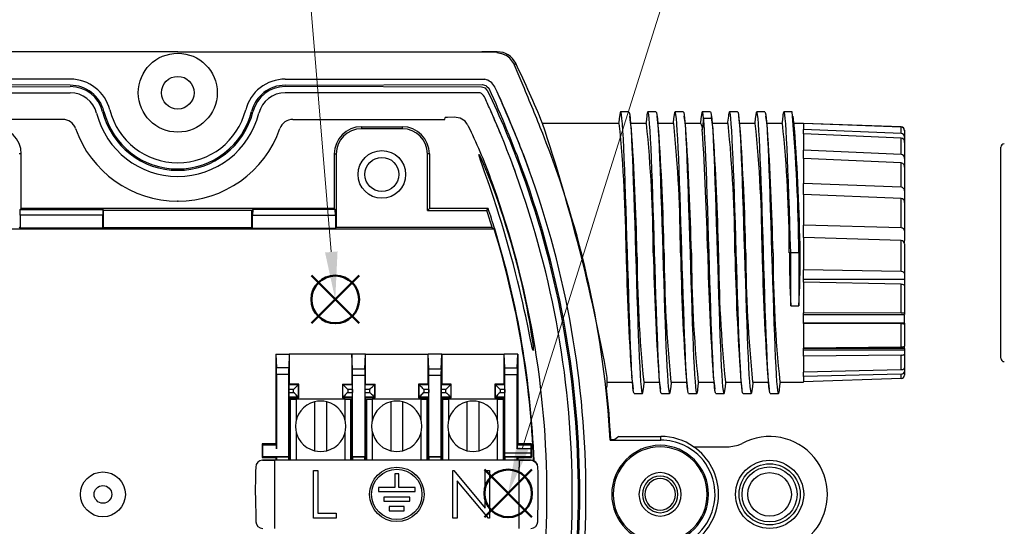
# Model space of a CAD drawing. Units: millimetres. Extents: x 0 to 403, y 0 to 280.
# Drawn here: x 112 to 185, y 190 to 227 of the extents above; entities that cross this region are included whole.
import ezdxf

# ---------------------------------------------------------------- set-up
doc = ezdxf.new("R2010")
doc.units = ezdxf.units.MM
doc.linetypes.add('PHANTOM', pattern=[12.7, 6.35, -1.27, 1.27, -1.27, 1.27, -1.27])
doc.layers.add('AM_12', color=7, linetype='Continuous', lineweight=50, plot=False)
for name, color, linetype, lineweight in [('AM_5', 3, 'Continuous', 13), ('TK1', 7, 'Continuous', 25), ('TK4', 3, 'Continuous', 25), ('TK5', 4, 'Continuous', 25), ('TK6', 6, 'Continuous', 25), ('TK7', 1, 'Continuous', 25)]:
    doc.layers.add(name, color=color, linetype=linetype, lineweight=lineweight)
doc.styles.add('ACISOTS', font='isocp.shx', dxfattribs={"height": 1, "bigfont": 'extfont.shx'})

# ---------------------------------------------------------------- blocks, each defined once
blk = doc.blocks.new('*S22')
at = {"layer": 'AM_12', "color": 4}
for p, q in [((133.826, 190.007), (137.326, 193.507)), ((133.826, 193.507), (137.326, 190.007))]:
    blk.add_line(p, q, dxfattribs=at)
blk.add_circle((135.576, 191.757), 1.75, dxfattribs=at)
blk = doc.blocks.new('*S23')
at = {"layer": 'AM_5'}
blk.add_line((132.21, 232.083), (135.285, 195.245), dxfattribs=at)
at = {"layer": 'AM_5', "color": 3}
blk.add_circle((131.379, 242.048), 10, dxfattribs=at)
at = {"layer": 'AM_5', "linetype": 'Continuous'}
blk.add_trace([(134.826, 195.206), (135.744, 195.283), (135.576, 191.757)], dxfattribs=at)
at = {"layer": 'AM_5', "color": 7, "insert": (131.379, 242.048), "char_height": 5, "attachment_point": 5, "style": 'ACISOTS'}
blk.add_mtext('5', dxfattribs=at)
blk = doc.blocks.new('*S24')
at = {"layer": 'AM_12', "color": 4}
for p, q in [((146.533, 175.764), (150.033, 179.264)), ((146.533, 179.264), (150.033, 175.764))]:
    blk.add_line(p, q, dxfattribs=at)
blk.add_circle((148.283, 177.514), 1.75, dxfattribs=at)
blk = doc.blocks.new('*S25')
at = {"layer": 'AM_5'}
blk.add_line((165.617, 232.51), (149.335, 180.852), dxfattribs=at)
at = {"layer": 'AM_5', "color": 3}
blk.add_circle((168.623, 242.048), 10, dxfattribs=at)
at = {"layer": 'AM_5', "linetype": 'Continuous'}
blk.add_trace([(148.895, 180.991), (149.774, 180.713), (148.283, 177.514)], dxfattribs=at)
at = {"layer": 'AM_5', "color": 7, "insert": (168.623, 242.048), "char_height": 5, "attachment_point": 5, "style": 'ACISOTS'}
blk.add_mtext('6', dxfattribs=at)

msp = doc.modelspace()

# ---------------------------------------------------------------- linework, layer by layer
msp.add_circle((167.5, 192.443), 1.6)
at = {"layer": 'TK1'}
for p, q in [((124, 224.943), (100.512, 224.943)), ((124, 224.943), (147.488, 224.943)), ((116.099, 222.493), (101.638, 222.542)), ((101.666, 222.342), (116.099, 222.393)), ((131.901, 222.493), (146.363, 222.542)), ((146.335, 222.342), (131.901, 222.393))]:
    msp.add_line(p, q, dxfattribs=at)
at = {"layer": 'TK1', "linetype": 'Continuous'}
for p, q in [((146.743, 224.925), (146.359, 224.943)), ((147.488, 224.943), (146.359, 224.943)), ((147.457, 224.892), (146.743, 224.925)), ((147.488, 224.943), (147.457, 224.892)), ((147.488, 224.943), (147.488, 224.943)), ((148.836, 224.101), (148.836, 224.101)), ((116.099, 222.943), (101.613, 222.943)), ((131.901, 222.943), (146.387, 222.943)), ((146.387, 222.943), (146.567, 222.927)), ((146.61, 222.275), (146.335, 222.342)), ((146.748, 222.136), (146.61, 222.275)), ((146.703, 222.428), (146.883, 222.249)), ((147.301, 222.351), (147.293, 222.367)), ((101.916, 221.943), (116.099, 221.943)), ((146.084, 221.943), (131.901, 221.943)), ((143.519, 221.943), (143.345, 221.943)), ((146.126, 221.941), (146.084, 221.943)), ((146.539, 221.65), (146.481, 221.747)), ((146.775, 222.084), (146.75, 222.135)), ((147.615, 221.67), (147.737, 221.401)), ((147.004, 220.609), (146.953, 220.725)), ((147.737, 221.401), (147.844, 221.161)), ((143.619, 219.983), (143.652, 220.11)), ((143.833, 220.12), (143.652, 220.11)), ((144.308, 220.147), (143.833, 220.12)), ((147.064, 220.471), (147.004, 220.609)), ((157.15, 220.538), (156.55, 220.538)), ((159.15, 220.539), (158.55, 220.539)), ((161.15, 220.539), (160.55, 220.539)), ((163.15, 220.538), (162.55, 220.538)), ((162.65, 220.037), (162.55, 219.228)), ((163.25, 220.037), (162.65, 220.037)), ((163.35, 219.228), (163.25, 220.037)), ((165.15, 220.539), (164.55, 220.539)), ((167.15, 220.539), (166.55, 220.539)), ((169.15, 220.539), (168.55, 220.539)), ((115.543, 219.983), (104.382, 219.983)), ((132.458, 219.983), (143.619, 219.983)), ((145.276, 219.636), (145.118, 219.849)), ((156, 219.693), (150.808, 219.693)), ((156.45, 219.693), (156.01, 219.693)), ((158.45, 219.693), (157.294, 219.693)), ((160.45, 219.693), (159.294, 219.693)), ((162.45, 219.693), (161.294, 219.693)), ((164.45, 219.693), (163.294, 219.693)), ((163.35, 219.228), (163.339, 219.313)), ((166.45, 219.693), (165.294, 219.693)), ((168.45, 219.693), (167.294, 219.693)), ((170.002, 219.693), (169.294, 219.693)), ((170, 219.678), (170, 219.693)), ((177.176, 219.44), (170, 219.685)), ((170, 219.678), (170, 219.246)), ((177.176, 219.414), (170, 219.678)), ((177.176, 218.957), (177.176, 219.414)), ((170, 218.922), (170, 219.246)), ((177.176, 218.957), (170, 219.246)), ((170, 218.922), (170, 217.715)), ((177.176, 218.612), (170, 218.922)), ((177.176, 217.416), (177.176, 218.612)), ((177.417, 219.193), (177.417, 219.147)), ((177.417, 219.147), (177.417, 218.665)), ((177.417, 218.665), (177.417, 218.296)), ((177.417, 218.296), (177.417, 217.116)), ((149.379, 217.459), (149.812, 216.296)), ((170, 217.114), (170, 217.715)), ((177.176, 217.416), (170, 217.715)), ((170, 217.114), (170, 215.276)), ((177.176, 216.794), (170, 217.114)), ((177.417, 217.702), (177.417, 217.702)), ((177.417, 217.352), (177.417, 217.352)), ((177.417, 217.116), (177.417, 216.468)), ((148.877, 215.942), (148.617, 216.649)), ((177.176, 215.005), (177.176, 216.794)), ((177.417, 216.468), (177.417, 214.731)), ((177.417, 216.123), (177.417, 216.123)), ((170, 214.471), (170, 215.276)), ((177.176, 215.005), (170, 215.276)), ((177.417, 215.552), (177.417, 215.552)), ((170, 214.471), (170, 212.225)), ((177.176, 214.179), (170, 214.471)), ((177.417, 214.731), (177.417, 213.883)), ((177.176, 212.013), (177.176, 214.179)), ((177.417, 213.883), (177.417, 211.799)), ((177.417, 213.828), (177.417, 213.828)), ((177.417, 213.106), (177.417, 213.106)), ((170, 211.312), (170, 212.225)), ((177.176, 212.013), (170, 212.225)), ((177.417, 212.134), (177.417, 212.134)), ((177.417, 211.799), (177.417, 211.095)), ((170, 211.312), (170, 210.193)), ((177.176, 211.084), (170, 211.312)), ((177.176, 208.802), (177.176, 211.084)), ((177.417, 210.914), (177.417, 211.064)), ((177.417, 210.853), (177.417, 208.674)), ((169.05, 210.193), (168.95, 210.193)), ((169.65, 210.193), (169.05, 210.193)), ((169.05, 206.294), (169.05, 210.193)), ((169.75, 210.193), (169.65, 210.193)), ((169.65, 210.193), (169.65, 206.294)), ((170, 210.193), (170, 208.928)), ((170, 208.018), (170, 208.928)), ((177.176, 208.802), (170, 208.928)), ((177.417, 208.674), (177.417, 208.253)), ((170, 208.253), (177.417, 208.253)), ((170, 208.018), (170, 205.784)), ((177.176, 207.882), (170, 208.018)), ((177.176, 205.758), (177.176, 207.882)), ((177.417, 208.223), (177.417, 207.804)), ((177.417, 207.744), (177.417, 205.732)), ((169.05, 206.294), (169.65, 206.294)), ((177.417, 206.558), (177.417, 206.558)), ((170, 204.986), (170, 205.784)), ((177.176, 205.758), (170, 205.784)), ((170, 205.645), (177.417, 205.645)), ((177.417, 205.732), (177.417, 205.645)), ((177.417, 205.012), (177.417, 205.615)), ((177.417, 205.012), (170, 205.012)), ((170, 204.986), (170, 203.172)), ((177.176, 204.958), (170, 204.986)), ((177.176, 203.249), (177.176, 204.958)), ((177.417, 205.012), (177.417, 204.93)), ((177.417, 204.93), (177.417, 203.328)), ((177.417, 204.264), (177.417, 204.264)), ((177.176, 203.249), (170, 203.172)), ((170, 202.583), (170, 203.172)), ((177.417, 203.15), (170, 203.15)), ((177.417, 203.034), (170, 203.034)), ((177.176, 202.666), (170, 202.582)), ((177.176, 201.578), (177.176, 202.666)), ((177.417, 203.151), (177.417, 203.267)), ((177.417, 203.151), (177.417, 203.034)), ((177.417, 203.034), (177.417, 202.75)), ((177.417, 202.75), (177.417, 201.752)), ((177.417, 202.684), (177.417, 202.684)), ((170, 202.582), (170, 201.407)), ((177.417, 202.139), (177.417, 202.139)), ((177.417, 202.098), (177.417, 202.098)), ((177.176, 201.578), (170, 201.407)), ((170, 201.097), (170, 201.407)), ((177.176, 201.281), (170, 201.097)), ((177.176, 200.946), (177.176, 201.281)), ((177.417, 201.752), (177.417, 201.469)), ((177.417, 201.469), (177.417, 201.194)), ((155.573, 200.41), (155.573, 201.022)), ((155.573, 200.693), (156, 200.693)), ((156.01, 200.693), (157.406, 200.693)), ((158.25, 200.693), (159.406, 200.693)), ((160.25, 200.693), (161.406, 200.693)), ((162.25, 200.693), (163.406, 200.693)), ((164.25, 200.693), (165.406, 200.693)), ((166.25, 200.693), (167.406, 200.693)), ((168.25, 200.693), (170.002, 200.693)), ((170, 201.097), (170, 200.701)), ((177.176, 200.946), (170, 200.701)), ((170, 200.693), (170, 200.701)), ((155.515, 200.261), (155.573, 200.41)), ((157.55, 199.848), (158.15, 199.848)), ((159.55, 199.848), (160.15, 199.848)), ((161.55, 199.848), (162.15, 199.848)), ((163.55, 199.848), (164.15, 199.848)), ((165.55, 199.848), (166.15, 199.848)), ((167.55, 199.848), (168.15, 199.848)), ((155.827, 196.484), (155.778, 196.431)), ((155.778, 196.431), (159.5, 196.431)), ((155.827, 196.484), (156.124, 196.484)), ((156.412, 196.693), (156.124, 196.484)), ((156.412, 196.693), (159.5, 196.693)), ((159.5, 196.431), (159.5, 196.693)), ((161.911, 195.943), (164.532, 195.943))]:
    msp.add_line(p, q, dxfattribs=at)
for points in [[(147.457, 224.892), (147.799, 224.833), (148.102, 224.702)], [(148.752, 223.965), (148.801, 224.044), (148.807, 224.055), (148.836, 224.101)], [(149.383, 222.463), (149.023, 223.331), (148.752, 223.965)], [(146.363, 222.542), (146.637, 222.471), (146.703, 222.428)], [(147.614, 221.67), (147.464, 221.998), (147.3, 222.351)], [(145.118, 219.849), (144.745, 220.084), (144.308, 220.147)], [(156.47, 220.213), (156.416, 219.769), (156.406, 219.693)], [(157.55, 199.848), (157.517, 199.904), (157.484, 200.071), (157.45, 200.35), (157.417, 200.739), (157.384, 201.233), (157.35, 201.824), (157.317, 202.505), (157.284, 203.269), (157.25, 204.11), (157.217, 205.018), (157.184, 205.984), (157.15, 206.996), (157.117, 208.043), (157.084, 209.112), (157.05, 210.193), (157.017, 211.274), (156.984, 212.344), (156.95, 213.39), (156.917, 214.402), (156.884, 215.368), (156.85, 216.277), (156.817, 217.117), (156.784, 217.881), (156.75, 218.563), (156.717, 219.154), (156.684, 219.647), (156.65, 220.037), (156.617, 220.315), (156.584, 220.483), (156.55, 220.538), (156.517, 220.483), (156.484, 220.315), (156.469, 220.193)], [(157.15, 220.538), (157.184, 220.483), (157.217, 220.315), (157.25, 220.037), (157.284, 219.647), (157.317, 219.154), (157.35, 218.563), (157.384, 217.881), (157.417, 217.117), (157.45, 216.277), (157.484, 215.368), (157.517, 214.402), (157.55, 213.39), (157.584, 212.344), (157.617, 211.274), (157.65, 210.193), (157.684, 209.112), (157.717, 208.043), (157.75, 206.996), (157.784, 205.984), (157.817, 205.018), (157.85, 204.11), (157.884, 203.269), (157.917, 202.505), (157.95, 201.824), (157.984, 201.233), (158.017, 200.739), (158.05, 200.35), (158.084, 200.071), (158.117, 199.904), (158.15, 199.848), (158.184, 199.904), (158.217, 200.071), (158.232, 200.199)], [(157.34, 219.321), (157.285, 219.764), (157.231, 220.208)], [(158.47, 220.214), (158.416, 219.769), (158.406, 219.693)], [(159.55, 199.848), (159.517, 199.904), (159.484, 200.071), (159.45, 200.35), (159.417, 200.739), (159.384, 201.233), (159.35, 201.824), (159.317, 202.505), (159.284, 203.269), (159.25, 204.11), (159.217, 205.018), (159.184, 205.984), (159.15, 206.996), (159.117, 208.043), (159.084, 209.112), (159.05, 210.193), (159.017, 211.274), (158.984, 212.344), (158.95, 213.39), (158.917, 214.402), (158.884, 215.368), (158.85, 216.277), (158.817, 217.117), (158.784, 217.881), (158.75, 218.563), (158.717, 219.154), (158.684, 219.647), (158.65, 220.037), (158.617, 220.315), (158.584, 220.483), (158.55, 220.539), (158.517, 220.483), (158.484, 220.315), (158.469, 220.193)], [(159.15, 220.539), (159.15, 220.539), (159.184, 220.483), (159.217, 220.315), (159.25, 220.037), (159.284, 219.647), (159.317, 219.154), (159.35, 218.563), (159.384, 217.881), (159.417, 217.117), (159.45, 216.277), (159.484, 215.368), (159.517, 214.402), (159.55, 213.39), (159.584, 212.344), (159.617, 211.274), (159.65, 210.193), (159.684, 209.112), (159.717, 208.043), (159.75, 206.996), (159.784, 205.984), (159.817, 205.018), (159.85, 204.11), (159.884, 203.269), (159.917, 202.505), (159.95, 201.824), (159.984, 201.233), (160.017, 200.739), (160.05, 200.35), (160.084, 200.071), (160.117, 199.904), (160.15, 199.848), (160.184, 199.904), (160.217, 200.071), (160.232, 200.199)], [(159.34, 219.321), (159.285, 219.764), (159.231, 220.208)], [(160.47, 220.214), (160.416, 219.769), (160.406, 219.693)], [(161.55, 199.848), (161.55, 199.848), (161.517, 199.904), (161.484, 200.071), (161.45, 200.35), (161.417, 200.739), (161.384, 201.233), (161.35, 201.824), (161.317, 202.505), (161.284, 203.269), (161.25, 204.11), (161.217, 205.018), (161.184, 205.984), (161.15, 206.996), (161.117, 208.043), (161.084, 209.112), (161.05, 210.193), (161.017, 211.274), (160.984, 212.344), (160.95, 213.39), (160.917, 214.402), (160.884, 215.368), (160.85, 216.277), (160.817, 217.117), (160.784, 217.882), (160.75, 218.563), (160.717, 219.154), (160.684, 219.647), (160.65, 220.037), (160.617, 220.315), (160.584, 220.483), (160.55, 220.539), (160.517, 220.483), (160.484, 220.315), (160.469, 220.193)], [(161.15, 220.539), (161.184, 220.483), (161.217, 220.315), (161.25, 220.037), (161.284, 219.647), (161.317, 219.154), (161.35, 218.563), (161.384, 217.882), (161.417, 217.117), (161.45, 216.277), (161.484, 215.368), (161.517, 214.402), (161.55, 213.39), (161.584, 212.344), (161.617, 211.274), (161.65, 210.193), (161.684, 209.112), (161.717, 208.043), (161.75, 206.996), (161.784, 205.984), (161.817, 205.018), (161.85, 204.11), (161.884, 203.269), (161.917, 202.505), (161.95, 201.824), (161.984, 201.233), (162.017, 200.739), (162.05, 200.35), (162.084, 200.071), (162.117, 199.904), (162.15, 199.848), (162.184, 199.904), (162.217, 200.071), (162.232, 200.199)], [(161.34, 219.321), (161.285, 219.764), (161.231, 220.208)], [(162.47, 220.213), (162.416, 219.768), (162.406, 219.693)], [(162.65, 220.037), (162.617, 220.315), (162.584, 220.482), (162.55, 220.538), (162.517, 220.482), (162.484, 220.315), (162.469, 220.192)], [(163.55, 199.848), (163.517, 199.904), (163.484, 200.071), (163.45, 200.35), (163.417, 200.739), (163.384, 201.233), (163.35, 201.824), (163.317, 202.505), (163.284, 203.269), (163.25, 204.11), (163.217, 205.018), (163.184, 205.984), (163.15, 206.996), (163.117, 208.043), (163.084, 209.112), (163.05, 210.193), (163.017, 211.274), (162.984, 212.344), (162.95, 213.39), (162.917, 214.402), (162.884, 215.368), (162.85, 216.277), (162.817, 217.117), (162.784, 217.881), (162.75, 218.562), (162.717, 219.153), (162.684, 219.647), (162.65, 220.037)], [(163.15, 220.538), (163.15, 220.538), (163.184, 220.482), (163.217, 220.315), (163.25, 220.037)], [(163.34, 219.32), (163.286, 219.763), (163.232, 220.207)], [(163.25, 220.037), (163.284, 219.647), (163.317, 219.153), (163.35, 218.562), (163.384, 217.881), (163.417, 217.117), (163.45, 216.277), (163.484, 215.368), (163.517, 214.402), (163.55, 213.39), (163.584, 212.344), (163.617, 211.274), (163.65, 210.193), (163.684, 209.112), (163.717, 208.043), (163.75, 206.996), (163.784, 205.984), (163.817, 205.018), (163.85, 204.11), (163.884, 203.269), (163.917, 202.505), (163.95, 201.824), (163.984, 201.233), (164.017, 200.739), (164.05, 200.35), (164.084, 200.071), (164.117, 199.904), (164.15, 199.848), (164.184, 199.904), (164.217, 200.071), (164.232, 200.199)], [(164.47, 220.214), (164.416, 219.769), (164.406, 219.693)], [(165.55, 199.848), (165.517, 199.904), (165.484, 200.071), (165.45, 200.35), (165.417, 200.739), (165.384, 201.233), (165.35, 201.824), (165.317, 202.505), (165.284, 203.269), (165.25, 204.11), (165.217, 205.018), (165.184, 205.984), (165.15, 206.996), (165.117, 208.043), (165.084, 209.112), (165.05, 210.193), (165.017, 211.274), (164.984, 212.344), (164.95, 213.39), (164.917, 214.402), (164.884, 215.368), (164.85, 216.277), (164.817, 217.117), (164.784, 217.881), (164.75, 218.563), (164.717, 219.154), (164.684, 219.647), (164.65, 220.037), (164.617, 220.315), (164.584, 220.483), (164.55, 220.539), (164.517, 220.483), (164.484, 220.315), (164.469, 220.193)], [(165.15, 220.539), (165.15, 220.539), (165.184, 220.483), (165.217, 220.315), (165.25, 220.037), (165.284, 219.647), (165.317, 219.154), (165.35, 218.563), (165.384, 217.881), (165.417, 217.117), (165.45, 216.277), (165.484, 215.368), (165.517, 214.402), (165.55, 213.39), (165.584, 212.344), (165.617, 211.274), (165.65, 210.193), (165.684, 209.112), (165.717, 208.043), (165.75, 206.996), (165.784, 205.984), (165.817, 205.018), (165.85, 204.11), (165.884, 203.269), (165.917, 202.505), (165.95, 201.824), (165.984, 201.233), (166.017, 200.739), (166.05, 200.35), (166.084, 200.071), (166.117, 199.904), (166.15, 199.848), (166.184, 199.904), (166.217, 200.071), (166.232, 200.199)], [(165.34, 219.321), (165.285, 219.764), (165.231, 220.208)], [(166.47, 220.214), (166.416, 219.769), (166.406, 219.693)], [(167.55, 199.848), (167.55, 199.848), (167.517, 199.904), (167.484, 200.071), (167.45, 200.35), (167.417, 200.739), (167.384, 201.233), (167.35, 201.824), (167.317, 202.505), (167.284, 203.269), (167.25, 204.11), (167.217, 205.018), (167.184, 205.984), (167.15, 206.996), (167.117, 208.043), (167.084, 209.112), (167.05, 210.193), (167.017, 211.274), (166.984, 212.344), (166.95, 213.39), (166.917, 214.402), (166.884, 215.368), (166.85, 216.277), (166.817, 217.117), (166.784, 217.882), (166.75, 218.563), (166.717, 219.154), (166.684, 219.647), (166.65, 220.037), (166.617, 220.315), (166.584, 220.483), (166.55, 220.539), (166.517, 220.483), (166.484, 220.315), (166.469, 220.193)], [(167.15, 220.539), (167.184, 220.483), (167.217, 220.315), (167.25, 220.037), (167.284, 219.647), (167.317, 219.154), (167.35, 218.563), (167.384, 217.882), (167.417, 217.117), (167.45, 216.277), (167.484, 215.368), (167.517, 214.402), (167.55, 213.39), (167.584, 212.344), (167.617, 211.274), (167.65, 210.193), (167.684, 209.112), (167.717, 208.043), (167.75, 206.996), (167.784, 205.984), (167.817, 205.018), (167.85, 204.11), (167.884, 203.269), (167.917, 202.505), (167.95, 201.824), (167.984, 201.233), (168.017, 200.739), (168.05, 200.35), (168.084, 200.071), (168.117, 199.904), (168.15, 199.848), (168.184, 199.904), (168.217, 200.071), (168.232, 200.199)], [(167.34, 219.321), (167.285, 219.764), (167.231, 220.208)], [(168.47, 220.214), (168.416, 219.769), (168.406, 219.693)], [(169.05, 210.193), (169.017, 211.275), (168.984, 212.344), (168.95, 213.391), (168.917, 214.403), (168.884, 215.368), (168.85, 216.277), (168.817, 217.117), (168.784, 217.881), (168.75, 218.563), (168.717, 219.154), (168.684, 219.647), (168.65, 220.037), (168.617, 220.315), (168.584, 220.483), (168.55, 220.539), (168.517, 220.483), (168.484, 220.315), (168.469, 220.193)], [(169.34, 219.321), (169.285, 219.764), (169.231, 220.208)], [(145.276, 219.636), (145.352, 219.494), (145.571, 219.073)], [(146.928, 215.059), (146.786, 215.47), (146.653, 215.851), (146.531, 216.199), (146.422, 216.511), (146.254, 216.992), (146.196, 217.167), (146.156, 217.295), (146.138, 217.393), (146.195, 217.305), (146.318, 217.048), (146.504, 216.622), (146.745, 216.036), (147.033, 215.3), (147.196, 214.867), (147.366, 214.4), (147.543, 213.902), (147.725, 213.371), (147.912, 212.808), (148.099, 212.222), (148.288, 211.607), (148.475, 210.976), (148.651, 210.353), (148.822, 209.722), (148.989, 209.079), (149.147, 208.437), (149.286, 207.847), (149.417, 207.264), (149.538, 206.697), (149.649, 206.147), (149.742, 205.662), (149.825, 205.205), (149.898, 204.778), (149.962, 204.385), (150.054, 203.762), (150.086, 203.513), (150.11, 203.308), (150.126, 203.128), (150.13, 203.022), (150.118, 202.998), (150.095, 203.063), (150.059, 203.204), (149.998, 203.478), (149.935, 203.781), (149.859, 204.152), (149.748, 204.691), (149.572, 205.527), (149.47, 205.997), (149.357, 206.504), (149.237, 207.025), (149.109, 207.571), (148.971, 208.137), (148.824, 208.725), (148.67, 209.317), (148.51, 209.918), (148.342, 210.526), (148.168, 211.138), (147.992, 211.74), (147.811, 212.338), (147.629, 212.925), (147.446, 213.499), (147.181, 214.309), (146.928, 215.059)], [(177.417, 208.674), (177.395, 208.727), (177.345, 208.764), (177.281, 208.788), (177.201, 208.8), (177.176, 208.802)], [(177.176, 207.882), (177.245, 207.875), (177.305, 207.859), (177.366, 207.828), (177.409, 207.78), (177.417, 207.744)], [(177.417, 203.328), (177.395, 203.295), (177.345, 203.272), (177.281, 203.258), (177.201, 203.25), (177.176, 203.249)], [(177.176, 202.666), (177.245, 202.67), (177.305, 202.68), (177.366, 202.699), (177.409, 202.728), (177.417, 202.75)], [(177.417, 201.752), (177.395, 201.68), (177.345, 201.629), (177.281, 201.597), (177.201, 201.58), (177.176, 201.578)], [(157.361, 201.061), (157.416, 200.618), (157.47, 200.173)], [(158.231, 200.178), (158.285, 200.622), (158.294, 200.693)], [(159.361, 201.061), (159.416, 200.618), (159.47, 200.173)], [(160.231, 200.178), (160.285, 200.622), (160.294, 200.693)], [(161.361, 201.061), (161.416, 200.618), (161.47, 200.173)], [(162.231, 200.178), (162.285, 200.622), (162.294, 200.693)], [(163.361, 201.061), (163.416, 200.618), (163.47, 200.173)], [(164.231, 200.178), (164.285, 200.622), (164.294, 200.693)], [(165.361, 201.061), (165.416, 200.618), (165.47, 200.173)], [(166.231, 200.178), (166.285, 200.622), (166.294, 200.693)], [(167.361, 201.061), (167.416, 200.618), (167.47, 200.173)], [(168.231, 200.178), (168.285, 200.622), (168.294, 200.693)], [(164.532, 195.943), (165.194, 196.056), (165.481, 196.183)]]:
    msp.add_lwpolyline(points, dxfattribs=at)
at = {"layer": 'TK1'}
for radius in [2.9, 1.2]:
    msp.add_circle((124, 221.943), radius, dxfattribs=at)
at = {"layer": 'TK1', "linetype": 'Continuous'}
for centre, radius in [((139, 215.943), 1.75), ((139, 215.943), 1.25), ((167.5, 192.443), 2.504), ((167.5, 192.443), 2.246), ((167.5, 192.443), 2.023)]:
    msp.add_circle(centre, radius, dxfattribs=at)
for centre, radius, start, end in [((147.488, 223.444), 1.5, 26.02157, 89.99695), ((147.314, 223.351), 1.564, 23.11805, 59.75756), ((83.98, 192.443), 72.17, 22.18385, 26.01837), ((146.387, 221.943), 1, 25.08211, 79.64274), ((72.254, 188.053), 82.09, 20.00475, 24.61767), ((-88.896, 122.601), 258.358, 21.8952, 22.73829), ((146.084, 221.443), 0.5, 37.44103, 85.21938), ((66.175, 185.174), 88.255, 23.75435, 24.41309), ((92.072, 195.48), 60.828, 19.81652, 25.93622), ((79.891, 190.844), 74.409, 20.00162, 24.47378), ((79.573, 190.84), 73.71, 19.9104, 23.91864), ((80.127, 190.926), 74.161, 20.96404, 24.06042), ((82.508, 192.065), 70.529, 22.29045, 23.7502), ((44.708, 209.339), 124.945, 0.39148, 5.14245), ((115.543, 218.983), 1, 19.29288, 90.00028), ((124, 221.943), 7.961, 199.29316, 270), ((124, 221.943), 7.961, 270, 340.70684), ((132.458, 218.983), 1, 89.99972, 160.70712), ((22.101, 176.901), 135.634, 10.24369, 18.39074), ((58.113, 209.754), 98.838, 0.25437, 5.7712), ((-27.676, 206.391), 185.466, 1.17472, 3.99338), ((62.579, 209.884), 96.371, 0.18371, 5.84187), ((-34.496, 206.009), 194.291, 1.23413, 3.92827), ((64.579, 209.884), 96.371, 0.18371, 5.84187), ((-32.496, 206.009), 194.291, 1.23413, 3.92827), ((161.912, 219.323), 0.645, 351.57367, 33.46743), ((68.579, 209.884), 96.371, 0.18371, 5.84187), ((-28.496, 206.009), 194.291, 1.23413, 3.92827), ((70.579, 209.884), 96.371, 0.18371, 5.84187), ((-26.496, 206.009), 194.291, 1.23413, 3.92827), ((72.579, 209.884), 96.371, 0.18371, 5.84186), ((-24.485, 206.009), 194.281, 1.23408, 3.92842), ((177.169, 219.191), 0.249, 0.27111, 88.29262), ((177.157, 219.155), 0.26, 358.16218, 85.90008), ((107.56, 201.197), 42.004, 19.30765, 25.18685), ((83.98, 192.443), 71.908, 3.17934, 21.62691), ((-48.224, 205.37), 211.229, 1.30828, 3.76161), ((-47.424, 205.37), 211.229, 1.30828, 3.76161), ((177.15, 218.689), 0.269, 354.78093, 84.40411), ((177.126, 218.323), 0.293, 354.70851, 80.08162), ((177.146, 217.145), 0.273, 353.85016, 83.60366), ((177.118, 216.499), 0.301, 354.15903, 78.93226), ((83.98, 192.443), 69.02, 0, 19.90486), ((83.98, 192.443), 69.47, 0, 19.91024), ((83.98, 192.443), 69.57, 0, 19.91142), ((83.98, 192.443), 70.02, 0, 19.91671), ((83.98, 192.443), 67.154, 0, 19.70439), ((177.158, 214.746), 0.26, 356.80311, 85.98645), ((177.139, 213.903), 0.279, 355.94076, 82.39905), ((177.181, 211.775), 0.238, 5.8049, 91.16892), ((177.178, 210.845), 0.239, 1.94715, 90.53121), ((350.836, 214.365), 193.93, 181.23264, 183.93317), ((254.121, 210.502), 96.371, 180.18371, 185.84187), ((352.836, 214.365), 193.93, 181.23265, 183.93318), ((256.121, 210.502), 96.371, 180.18371, 185.84187), ((354.836, 214.365), 193.93, 181.23264, 183.93317), ((258.121, 210.502), 96.371, 180.18371, 185.84187), ((356.835, 214.365), 193.929, 181.23264, 183.93318), ((260.121, 210.502), 96.371, 180.18371, 185.84187), ((358.836, 214.365), 193.93, 181.23265, 183.93317), ((262.121, 210.502), 96.371, 180.18371, 185.84187), ((360.836, 214.365), 193.931, 181.23265, 183.93317), ((264.121, 210.502), 96.371, 180.18371, 185.84187), ((249.404, 210.305), 80.454, 180.07981, 182.8581), ((89.296, 210.305), 80.454, 357.1419, 359.92019), ((177.216, 205.007), 0.752, 74.48772, 93.05974), ((177.238, 204.448), 0.514, 69.58984, 96.94637), ((177.199, 201.501), 0.221, 264.00849, 351.67235), ((177.169, 201.195), 0.249, 271.70738, 359.72889), ((83.98, 192.443), 71.961, 3.21879, 6.23684), ((159.5, 192.443), 4.25, 55.43968, 90), ((159.5, 192.443), 3.988, 64.71804, 90), ((167.5, 192.443), 4.25, 241.64078, 118.35922), ((159.5, 192.443), 3.605, 90.74321, 180), ((159.5, 192.443), 3.5, 90.76546, 180), ((159.407, 192.443), 3.605, 0, 89.25679), ((159.407, 192.443), 3.5, 0, 89.23454), ((159.5, 192.443), 3.99, 284.10818, 64.84203), ((159.5, 192.443), 4.25, 304.56032, 55.43968), ((159.5, 192.443), 1.6, 91.67463, 180), ((159.407, 192.443), 1.6, 0, 88.32537), ((159.5, 192.443), 1.346, 91.99141, 180), ((159.5, 192.443), 1.167, 92.29681, 180), ((159.407, 192.443), 1.346, 0, 88.00859), ((159.407, 192.443), 1.167, 0, 87.70319), ((83.98, 192.443), 67.154, 340.29561, 0), ((83.98, 192.443), 69.02, 340.09514, 0), ((83.98, 192.443), 69.47, 340.08976, 0), ((83.98, 192.443), 69.57, 340.08858, 0), ((83.98, 192.443), 70.02, 340.08329, 0), ((159.5, 192.443), 3.605, 180, 269.25679), ((159.5, 192.443), 3.5, 180, 269.23454), ((159.5, 192.443), 1.6, 180, 268.32537), ((159.5, 192.443), 1.346, 180, 268.00859), ((159.5, 192.443), 1.167, 180, 267.70319), ((159.407, 192.443), 3.605, 270.74321, 0), ((159.407, 192.443), 3.5, 270.76546, 0), ((159.407, 192.443), 1.6, 271.67463, 0), ((159.407, 192.443), 1.346, 271.99141, 0), ((159.407, 192.443), 1.167, 272.29681, 0)]:
    msp.add_arc(centre, radius, start, end, dxfattribs=at)
at = {"layer": 'TK1'}
for centre, radius, start, end in [((116.099, 219.943), 3, 14.2054, 90), ((131.901, 219.943), 3, 90, 165.7946), ((116.099, 219.943), 2.55, 14.2054, 90), ((116.099, 219.943), 2.45, 14.2054, 90), ((131.901, 219.943), 2.55, 90, 165.7946), ((131.901, 219.943), 2.45, 90, 165.7946), ((116.099, 219.943), 2, 14.2054, 90), ((131.901, 219.943), 2, 90, 165.7946), ((124, 221.943), 6.15, 194.2054, 270), ((124, 221.943), 5.7, 194.2054, 270), ((124, 221.943), 5.6, 194.2054, 270), ((124, 221.943), 5.15, 194.2054, 270), ((124, 221.943), 5.15, 270, 345.7946), ((124, 221.943), 5.6, 270, 345.7946), ((124, 221.943), 5.7, 270, 345.7946), ((124, 221.943), 6.15, 270, 345.7946)]:
    msp.add_arc(centre, radius, start, end, dxfattribs=at)
at = {"layer": 'TK1', "linetype": 'PHANTOM'}
msp.add_point((124, 213.983), dxfattribs=at)
at = {"layer": 'TK4', "linetype": 'Continuous'}
msp.add_line((184.5, 202.443), (184.5, 217.943), dxfattribs=at)
for centre, start, end in [((184.75, 217.943), 90, 180), ((184.75, 202.443), 180, 270)]:
    msp.add_arc(centre, 0.25, start, end, dxfattribs=at)
at = {"layer": 'TK5', "linetype": 'Continuous'}
for p, q in [((137.5, 219.443), (137.5, 219.299)), ((137.5, 219.443), (140.5, 219.443)), ((140.5, 219.299), (137.5, 219.299)), ((140.5, 219.443), (140.5, 219.299)), ((112.5, 217.443), (112.356, 217.443)), ((112.5, 213.443), (112.5, 217.443)), ((135.5, 217.443), (135.644, 217.443)), ((135.5, 217.443), (135.5, 213.443)), ((135.644, 217.443), (135.644, 212.048)), ((142.5, 217.443), (142.356, 217.443)), ((142.356, 213.299), (142.356, 217.443)), ((142.5, 217.443), (142.5, 213.443)), ((112.409, 212.943), (112.42, 213.362)), ((112.409, 212.943), (112.409, 211.996)), ((118.5, 212.943), (112.409, 212.943)), ((112.5, 213.443), (112.42, 213.362)), ((112.42, 213.362), (118.489, 213.362)), ((135.5, 213.443), (112.5, 213.443)), ((118.489, 213.362), (118.553, 213.299)), ((118.489, 213.362), (118.5, 212.943)), ((118.5, 211.996), (118.5, 212.943)), ((129.448, 213.299), (118.553, 213.299)), ((118.553, 212.048), (118.553, 213.299)), ((129.511, 213.362), (129.448, 213.299)), ((129.448, 212.048), (129.448, 213.299)), ((129.511, 213.362), (129.5, 212.943)), ((129.5, 211.996), (129.5, 212.943)), ((129.5, 212.943), (135.592, 212.943)), ((135.581, 213.362), (129.511, 213.362)), ((135.5, 213.443), (135.581, 213.362)), ((135.592, 212.943), (135.581, 213.362)), ((135.592, 212.943), (135.592, 211.996)), ((142.5, 213.443), (142.356, 213.299)), ((142.356, 213.299), (146.71, 213.299)), ((146.814, 213.443), (142.5, 213.443)), ((146.71, 213.299), (146.814, 213.443)), ((112.409, 211.996), (112.356, 212.048)), ((118.553, 212.048), (118.5, 211.996)), ((118.553, 212.048), (129.448, 212.048)), ((129.448, 212.048), (129.5, 211.996)), ((135.592, 211.996), (135.644, 212.048)), ((147.112, 212.048), (135.644, 212.048)), ((147.112, 212.048), (147.254, 211.943)), ((100.746, 211.943), (147.254, 211.943)), ((118.5, 211.996), (112.409, 211.996)), ((129.5, 211.996), (135.592, 211.996))]:
    msp.add_line(p, q, dxfattribs=at)
for centre, radius in [((139, 215.943), 1.75), ((118.5, 192.443), 1.65), ((118.5, 192.443), 0.65)]:
    msp.add_circle(centre, radius, dxfattribs=at)
for centre, radius, start, end in [((110.5, 217.443), 2, 0, 90), ((137.5, 217.443), 2, 90, 180), ((137.5, 217.443), 1.856, 90, 180), ((140.5, 217.443), 2, 0, 90), ((140.5, 217.443), 1.856, 0, 90), ((83.98, 192.443), 66.106, 17.25143, 18.39058), ((83.98, 192.443), 66.25, 17.11794, 18.48045), ((83.98, 192.443), 66.211, 2.13731, 17.12841), ((83.98, 192.443), 66.25, 2.12162, 17.11794)]:
    msp.add_arc(centre, radius, start, end, dxfattribs=at)
at = {"layer": 'TK6', "linetype": 'Continuous'}
for p, q in [((131.2, 202.743), (131.2, 196.137)), ((131.2, 202.743), (131.248, 201.742)), ((131.2, 202.743), (132.2, 202.743)), ((132.2, 202.743), (132.153, 201.742)), ((132.2, 202.743), (132.2, 200.543)), ((136.8, 202.743), (132.2, 202.743)), ((136.8, 202.743), (136.8, 200.543)), ((136.851, 201.669), (136.8, 202.743)), ((137.8, 202.743), (136.8, 202.743)), ((137.749, 201.669), (137.8, 202.743)), ((137.8, 200.543), (137.8, 202.743)), ((137.8, 202.743), (142.4, 202.743)), ((142.4, 200.543), (142.4, 202.743)), ((142.451, 201.669), (142.4, 202.743)), ((143.4, 202.743), (142.4, 202.743)), ((143.349, 201.669), (143.4, 202.743)), ((143.4, 202.743), (143.4, 200.543)), ((143.4, 202.743), (148, 202.743)), ((148, 200.543), (148, 202.743)), ((148.048, 201.742), (148, 202.743)), ((149, 202.743), (148, 202.743)), ((148.953, 201.742), (149, 202.743)), ((149, 202.743), (149, 196.137)), ((132.153, 201.742), (131.248, 201.742)), ((132.15, 201.245), (131.249, 201.245)), ((131.25, 201.245), (131.25, 196.09)), ((132.15, 201.245), (132.15, 195.495)), ((136.851, 201.669), (137.749, 201.669)), ((142.451, 201.669), (143.349, 201.669)), ((148.048, 201.742), (148.953, 201.742)), ((148.049, 201.245), (148.951, 201.245)), ((148.05, 200.543), (148.05, 201.245)), ((148.95, 196.09), (148.95, 201.245)), ((132.156, 200.501), (132.2, 200.543)), ((132.156, 200.501), (132.859, 200.501)), ((132.9, 200.543), (132.2, 200.543)), ((132.859, 200.501), (132.9, 200.543)), ((132.859, 200.501), (132.859, 199.585)), ((132.9, 199.543), (132.9, 200.543)), ((136.1, 200.543), (136.1, 199.543)), ((136.1, 200.543), (136.142, 200.501)), ((136.1, 200.543), (136.8, 200.543)), ((136.142, 199.585), (136.142, 200.501)), ((136.142, 200.501), (136.845, 200.501)), ((136.8, 200.543), (136.845, 200.501)), ((137.747, 201.171), (136.854, 201.171)), ((136.854, 195.498), (136.854, 201.171)), ((137.747, 201.171), (137.747, 195.498)), ((137.756, 200.501), (137.8, 200.543)), ((137.756, 200.501), (138.459, 200.501)), ((137.8, 200.543), (138.5, 200.543)), ((138.459, 200.501), (138.5, 200.543)), ((138.459, 200.501), (138.459, 199.585)), ((138.5, 199.543), (138.5, 200.543)), ((141.7, 200.543), (141.7, 199.543)), ((141.7, 200.543), (141.742, 200.501)), ((142.4, 200.543), (141.7, 200.543)), ((141.742, 199.585), (141.742, 200.501)), ((141.742, 200.501), (142.445, 200.501)), ((142.4, 200.543), (142.445, 200.501)), ((143.347, 201.171), (142.454, 201.171)), ((142.454, 195.498), (142.454, 201.171)), ((143.347, 201.171), (143.347, 195.498)), ((143.356, 200.501), (143.4, 200.543)), ((143.356, 200.501), (144.059, 200.501)), ((144.1, 200.543), (143.4, 200.543)), ((144.059, 200.501), (144.1, 200.543)), ((144.059, 200.501), (144.059, 199.585)), ((144.1, 199.543), (144.1, 200.543)), ((147.3, 200.543), (147.3, 199.543)), ((147.3, 200.543), (147.342, 200.501)), ((148, 200.543), (147.3, 200.543)), ((147.342, 199.585), (147.342, 200.501)), ((147.342, 200.501), (148.045, 200.501)), ((148, 200.543), (148.045, 200.501)), ((148.05, 199.543), (148.05, 200.543)), ((132.154, 200.151), (132.154, 199.935)), ((132.509, 200.151), (132.154, 200.151)), ((132.154, 199.935), (132.509, 199.935)), ((132.509, 199.935), (132.509, 200.151)), ((136.492, 200.151), (136.492, 199.935)), ((136.846, 200.151), (136.492, 200.151)), ((136.492, 199.935), (136.846, 199.935)), ((136.846, 200.151), (136.846, 199.935)), ((137.754, 200.151), (137.754, 199.935)), ((138.109, 200.151), (137.754, 200.151)), ((137.754, 199.935), (138.109, 199.935)), ((138.109, 199.935), (138.109, 200.151)), ((142.092, 200.151), (142.092, 199.935)), ((142.446, 200.151), (142.092, 200.151)), ((142.092, 199.935), (142.446, 199.935)), ((142.446, 200.151), (142.446, 199.935)), ((143.354, 200.151), (143.354, 199.935)), ((143.709, 200.151), (143.354, 200.151)), ((143.354, 199.935), (143.709, 199.935)), ((143.709, 199.935), (143.709, 200.151)), ((147.692, 200.151), (147.692, 199.935)), ((148.046, 200.151), (147.692, 200.151)), ((147.692, 199.935), (148.046, 199.935)), ((148.046, 200.151), (148.046, 199.935)), ((132.2, 199.543), (132.156, 199.585)), ((132.859, 199.585), (132.156, 199.585)), ((132.2, 199.543), (132.2, 194.943)), ((132.2, 199.543), (132.9, 199.543)), ((132.25, 199.443), (132.25, 194.943)), ((132.25, 199.443), (132.27, 199.443)), ((132.27, 199.443), (132.7, 199.443)), ((132.27, 199.443), (132.27, 194.943)), ((132.7, 199.443), (132.7, 197.87)), ((136.3, 199.443), (132.7, 199.443)), ((132.9, 199.543), (132.859, 199.585)), ((136.142, 199.585), (136.1, 199.543)), ((136.8, 199.543), (136.1, 199.543)), ((136.845, 199.585), (136.142, 199.585)), ((136.3, 197.87), (136.3, 199.443)), ((136.3, 199.443), (136.731, 199.443)), ((136.731, 199.443), (136.75, 199.443)), ((136.731, 194.943), (136.731, 199.443)), ((136.75, 194.943), (136.75, 199.443)), ((136.845, 199.585), (136.8, 199.543)), ((136.8, 199.543), (136.8, 194.943)), ((137.8, 199.543), (137.756, 199.585)), ((138.459, 199.585), (137.756, 199.585)), ((137.8, 194.943), (137.8, 199.543)), ((138.5, 199.543), (137.8, 199.543)), ((137.85, 199.443), (137.85, 194.943)), ((137.85, 199.443), (137.87, 199.443)), ((137.87, 199.443), (138.3, 199.443)), ((137.87, 199.443), (137.87, 194.943)), ((138.3, 199.443), (138.3, 197.87)), ((141.9, 199.443), (138.3, 199.443)), ((138.5, 199.543), (138.459, 199.585)), ((141.742, 199.585), (141.7, 199.543)), ((141.7, 199.543), (142.4, 199.543)), ((142.445, 199.585), (141.742, 199.585)), ((141.9, 197.87), (141.9, 199.443)), ((141.9, 199.443), (142.331, 199.443)), ((142.331, 199.443), (142.35, 199.443)), ((142.331, 194.943), (142.331, 199.443)), ((142.35, 194.943), (142.35, 199.443)), ((142.445, 199.585), (142.4, 199.543)), ((142.4, 194.943), (142.4, 199.543)), ((143.4, 199.543), (143.356, 199.585)), ((144.059, 199.585), (143.356, 199.585)), ((143.4, 199.543), (143.4, 194.943)), ((143.4, 199.543), (144.1, 199.543)), ((143.45, 199.443), (143.45, 194.943)), ((143.45, 199.443), (143.47, 199.443)), ((143.47, 199.443), (143.9, 199.443)), ((143.47, 199.443), (143.47, 194.943)), ((143.9, 199.443), (143.9, 197.87)), ((147.5, 199.443), (143.9, 199.443)), ((144.1, 199.543), (144.059, 199.585)), ((147.342, 199.585), (147.3, 199.543)), ((147.3, 199.543), (148, 199.543)), ((148.045, 199.585), (147.342, 199.585)), ((147.5, 197.87), (147.5, 199.443)), ((147.5, 199.443), (147.931, 199.443)), ((147.931, 199.443), (147.95, 199.443)), ((147.931, 194.943), (147.931, 199.443)), ((147.95, 194.943), (147.95, 199.443)), ((148.045, 199.585), (148, 199.543)), ((148, 194.943), (148, 199.543)), ((148.05, 196.443), (148.05, 199.543)), ((132.7, 197.016), (132.7, 194.943)), ((136.3, 194.943), (136.3, 197.016)), ((138.3, 197.016), (138.3, 194.943)), ((141.9, 194.943), (141.9, 197.016)), ((143.9, 197.016), (143.9, 194.943)), ((147.5, 194.943), (147.5, 197.016)), ((130.193, 196.143), (130.193, 195.143)), ((130.193, 196.143), (130.245, 196.091)), ((131.2, 196.143), (130.193, 196.143)), ((131.2, 196.137), (131.249, 196.091)), ((148.05, 195.495), (148.05, 196.443)), ((149, 196.137), (148.952, 196.091)), ((150.007, 196.143), (149, 196.143)), ((149.956, 196.091), (150.007, 196.143)), ((150.007, 195.143), (150.007, 196.143)), ((130.245, 196.091), (131.249, 196.091)), ((130.245, 196.091), (130.245, 196.091)), ((130.246, 195.495), (130.246, 195.791)), ((131.25, 196.09), (131.25, 195.791)), ((148.05, 195.495), (149.954, 195.495)), ((148.95, 195.791), (148.95, 196.09)), ((149.954, 195.791), (148.95, 195.791)), ((148.952, 196.091), (149.956, 196.091)), ((149.954, 195.791), (149.954, 195.495)), ((149.956, 196.091), (149.956, 196.091)), ((130.245, 195.195), (130.193, 195.143)), ((130.193, 195.143), (131.2, 195.143)), ((130.351, 194.943), (130.228, 194.943)), ((132.152, 195.195), (130.245, 195.195)), ((130.362, 194.943), (130.351, 194.943)), ((131.2, 194.943), (130.362, 194.943)), ((131.2, 194.943), (130.771, 194.943)), ((130.814, 194.943), (130.771, 194.943)), ((131.414, 194.943), (130.814, 194.943)), ((131.1, 194.943), (131.1, 194.452)), ((149.1, 194.943), (131.1, 194.943)), ((131.251, 195.191), (131.2, 195.15)), ((131.2, 195.15), (131.2, 194.943)), ((131.251, 195.191), (132.156, 195.191)), ((148.786, 194.943), (131.414, 194.943)), ((132.152, 195.195), (132.156, 195.191)), ((136.844, 195.191), (136.852, 195.198)), ((136.844, 195.191), (137.756, 195.191)), ((137.748, 195.198), (136.852, 195.198)), ((137.748, 195.198), (137.756, 195.191)), ((142.444, 195.191), (142.452, 195.198)), ((142.444, 195.191), (143.356, 195.191)), ((143.348, 195.198), (142.452, 195.198)), ((143.348, 195.198), (143.356, 195.191)), ((148.044, 195.191), (148.049, 195.195)), ((148.044, 195.191), (148.949, 195.191)), ((149.956, 195.195), (148.049, 195.195)), ((149.386, 194.943), (148.786, 194.943)), ((148.949, 195.191), (149, 195.15)), ((149, 195.15), (149, 194.943)), ((149, 195.143), (150.007, 195.143)), ((149.43, 194.943), (149, 194.943)), ((149.838, 194.943), (149, 194.943)), ((149.1, 194.943), (149.1, 194.452)), ((149.43, 194.943), (149.386, 194.943)), ((149.849, 194.943), (149.838, 194.943)), ((149.972, 194.943), (149.849, 194.943)), ((150.007, 195.143), (149.956, 195.195)), ((131.1, 194.452), (131.1, 192.844)), ((133.986, 194.193), (134.3, 194.193)), ((133.986, 190.693), (133.986, 194.193)), ((134.3, 194.193), (134.3, 191.052)), ((144.227, 194.193), (144.293, 194.193)), ((144.227, 190.693), (144.227, 194.193)), ((144.293, 194.193), (146.606, 191.438)), ((146.606, 191.438), (146.606, 194.193)), ((146.606, 194.193), (146.92, 194.193)), ((146.92, 194.193), (146.92, 190.693)), ((149.1, 192.844), (149.1, 194.452)), ((139.95, 193.943), (139.95, 192.943)), ((140.25, 193.943), (139.95, 193.943)), ((140.25, 192.943), (140.25, 193.943)), ((144.542, 193.442), (144.542, 190.693)), ((146.848, 190.693), (144.542, 193.442)), ((131.1, 192.844), (131.1, 189.943)), ((138.75, 192.943), (138.75, 192.643)), ((139.95, 192.943), (138.75, 192.943)), ((138.75, 192.643), (141.45, 192.643)), ((141.45, 192.943), (140.25, 192.943)), ((141.45, 192.643), (141.45, 192.943)), ((149.1, 189.943), (149.1, 192.844)), ((139.15, 192.243), (139.15, 191.943)), ((141.05, 192.243), (139.15, 192.243)), ((139.15, 191.943), (141.05, 191.943)), ((141.05, 191.943), (141.05, 192.243)), ((134.3, 191.052), (135.646, 191.052)), ((135.646, 191.052), (135.646, 190.693)), ((139.55, 191.543), (139.55, 191.243)), ((140.65, 191.543), (139.55, 191.543)), ((139.55, 191.243), (140.65, 191.243)), ((140.65, 191.243), (140.65, 191.543)), ((135.646, 190.693), (133.986, 190.693)), ((144.542, 190.693), (144.227, 190.693)), ((146.92, 190.693), (146.848, 190.693))]:
    msp.add_line(p, q, dxfattribs=at)
for points in [[(132.859, 200.501), (132.852, 200.494), (132.831, 200.474), (132.799, 200.442), (132.756, 200.398), (132.703, 200.345), (132.642, 200.285), (132.577, 200.22), (132.509, 200.151)], [(136.492, 200.151), (136.424, 200.22), (136.358, 200.285), (136.298, 200.345), (136.245, 200.398), (136.201, 200.442), (136.169, 200.474), (136.149, 200.494), (136.142, 200.501)], [(138.109, 200.151), (138.177, 200.22), (138.242, 200.285), (138.303, 200.345), (138.356, 200.398), (138.399, 200.442), (138.431, 200.474), (138.452, 200.494), (138.459, 200.501)], [(142.092, 200.151), (142.024, 200.22), (141.958, 200.285), (141.898, 200.345), (141.845, 200.398), (141.801, 200.442), (141.769, 200.474), (141.749, 200.494), (141.742, 200.501)], [(143.709, 200.151), (143.777, 200.22), (143.842, 200.285), (143.903, 200.345), (143.956, 200.398), (143.999, 200.442), (144.031, 200.474), (144.052, 200.494), (144.059, 200.501)], [(147.692, 200.151), (147.624, 200.22), (147.558, 200.285), (147.498, 200.345), (147.445, 200.398), (147.401, 200.442), (147.369, 200.474), (147.349, 200.494), (147.342, 200.501)], [(132.859, 199.585), (132.852, 199.592), (132.831, 199.612), (132.799, 199.644), (132.756, 199.688), (132.703, 199.741), (132.642, 199.801), (132.577, 199.867), (132.509, 199.935)], [(136.492, 199.935), (136.424, 199.867), (136.358, 199.801), (136.298, 199.741), (136.245, 199.688), (136.201, 199.644), (136.169, 199.612), (136.149, 199.592), (136.142, 199.585)], [(138.109, 199.935), (138.177, 199.867), (138.242, 199.801), (138.303, 199.741), (138.356, 199.688), (138.399, 199.644), (138.431, 199.612), (138.452, 199.592), (138.459, 199.585)], [(142.092, 199.935), (142.024, 199.867), (141.958, 199.801), (141.898, 199.741), (141.845, 199.688), (141.801, 199.644), (141.769, 199.612), (141.749, 199.592), (141.742, 199.585)], [(143.709, 199.935), (143.777, 199.867), (143.842, 199.801), (143.903, 199.741), (143.956, 199.688), (143.999, 199.644), (144.031, 199.612), (144.052, 199.592), (144.059, 199.585)], [(147.692, 199.935), (147.624, 199.867), (147.558, 199.801), (147.498, 199.741), (147.445, 199.688), (147.401, 199.644), (147.369, 199.612), (147.349, 199.592), (147.342, 199.585)], [(130.228, 194.943), (130.232, 194.943), (130.249, 194.943), (130.262, 194.943), (130.265, 194.943), (130.272, 194.943), (130.273, 194.943), (130.273, 194.943), (130.273, 194.943), (130.287, 194.943), (130.348, 194.943), (130.464, 194.943), (130.616, 194.943), (130.735, 194.943), (130.856, 194.943), (131.1, 194.943)], [(149.1, 194.943), (149.343, 194.943), (149.581, 194.943), (149.733, 194.943), (149.849, 194.943), (149.912, 194.943), (149.938, 194.943)], [(129.728, 194.443), (129.722, 194.116), (129.711, 193.48), (129.7, 192.844)], [(150.5, 192.844), (150.479, 194.044), (150.472, 194.443)], [(129.7, 192.844), (129.717, 191.89), (129.734, 190.916), (129.742, 190.434)], [(150.458, 190.434), (150.465, 190.839), (150.481, 191.736), (150.5, 192.844)]]:
    msp.add_lwpolyline(points, dxfattribs=at)
for radius in [2, 1.85]:
    msp.add_circle((140.1, 192.443), radius, dxfattribs=at)
for centre, radius, start, end in [((97.498, 201.351), 33.752, 359.82041, 0.66515), ((171.023, 201.329), 38.873, 179.3905, 180.12395), ((103.788, 201.28), 33.065, 359.81161, 0.67389), ((170.807, 201.28), 33.06, 179.32607, 180.18848), ((109.391, 201.28), 33.063, 359.81158, 0.67392), ((176.412, 201.28), 33.065, 179.32611, 180.18839), ((114.282, 201.35), 33.768, 359.82061, 0.66494), ((182.687, 201.351), 33.737, 179.33466, 180.17978), ((151.077, 200.238), 18.923, 179.20362, 180.26338), ((117.93, 200.238), 18.917, 359.73653, 0.79663), ((156.673, 200.238), 18.919, 179.20343, 180.26341), ((123.528, 200.238), 18.919, 359.73659, 0.79657), ((162.271, 200.238), 18.917, 179.20337, 180.26347), ((129.124, 200.238), 18.923, 359.73662, 0.79638), ((151.077, 199.848), 18.923, 179.73662, 180.79638), ((117.93, 199.848), 18.917, 359.20337, 0.26347), ((156.673, 199.848), 18.919, 179.73659, 180.79657), ((123.528, 199.848), 18.919, 359.20343, 0.26341), ((162.271, 199.848), 18.917, 179.73653, 180.79663), ((129.124, 199.848), 18.923, 359.20362, 0.26338), ((112.872, 195.866), 17.374, 359.75435, 0.74368), ((112.872, 195.42), 17.374, 359.25632, 0.24565), ((115.043, 195.866), 16.207, 359.73635, 0.79691), ((148.366, 195.42), 16.216, 179.73663, 180.79662), ((120.639, 195.424), 16.215, 359.20338, 0.26345), ((153.96, 195.424), 16.214, 179.73646, 180.79662), ((126.239, 195.424), 16.215, 359.20338, 0.26345), ((159.562, 195.424), 16.215, 179.73655, 180.79662), ((131.834, 195.42), 16.216, 359.20338, 0.26337), ((165.158, 195.866), 16.207, 179.20309, 180.26365), ((167.328, 195.866), 17.374, 179.25632, 180.24565), ((167.328, 195.42), 17.374, 179.75435, 180.74368), ((130.228, 194.443), 0.5, 89.99766, 178.99616), ((145.252, 194.949), 14.003, 179.01093, 180.02479), ((117.911, 194.988), 14.247, 359.81962, 0.81612), ((151.088, 194.988), 14.245, 179.18388, 180.18049), ((123.509, 194.988), 14.248, 359.81956, 0.81596), ((156.691, 194.988), 14.248, 179.18404, 180.18044), ((129.112, 194.988), 14.245, 359.81951, 0.81612), ((162.29, 194.988), 14.247, 179.18388, 180.18038), ((136.708, 194.975), 12.243, 359.86262, 1.01232), ((149.929, 194.443), 0.5, 16.14272, 89.9999), ((149.972, 194.443), 0.5, 1.00384, 90.00234), ((130.242, 190.443), 0.5, 181.00377, 270.00241), ((149.958, 190.443), 0.5, 269.99759, 358.99623)]:
    msp.add_arc(centre, radius, start, end, dxfattribs=at)
at = {"layer": 'TK7', "linetype": 'Continuous'}
for p, q in [((134.05, 199.238), (134.05, 195.649)), ((134.95, 195.649), (134.95, 199.238)), ((139.65, 199.238), (139.65, 195.649)), ((140.55, 195.649), (140.55, 199.238)), ((145.25, 199.238), (145.25, 195.649)), ((146.15, 195.649), (146.15, 199.238))]:
    msp.add_line(p, q, dxfattribs=at)
for centre, start, end in [((134.5, 197.443), 104.07804, 255.92196), ((134.5, 197.443), 75.92196, 104.07804), ((134.5, 197.443), 284.07804, 75.92196), ((140.1, 197.443), 104.07804, 255.92196), ((140.1, 197.443), 75.92196, 104.07804), ((140.1, 197.443), 284.07804, 75.92196), ((145.7, 197.443), 104.07804, 255.92196), ((145.7, 197.443), 75.92196, 104.07804), ((145.7, 197.443), 284.07804, 75.92196), ((134.5, 197.443), 255.92196, 284.07804), ((140.1, 197.443), 255.92196, 284.07804), ((145.7, 197.443), 255.92196, 284.07804)]:
    msp.add_arc(centre, 1.85, start, end, dxfattribs=at)

# ---------------------------------------------------------------- block references
at = {"layer": 'AM_12'}
for name in ['*S22', '*S24']:
    msp.add_blockref(name, (0, 15.001), dxfattribs=at)
at = {"layer": 'AM_5'}
for name in ['*S23', '*S25']:
    msp.add_blockref(name, (0, 15.001), dxfattribs=at)

doc.saveas('drawing.dxf')
